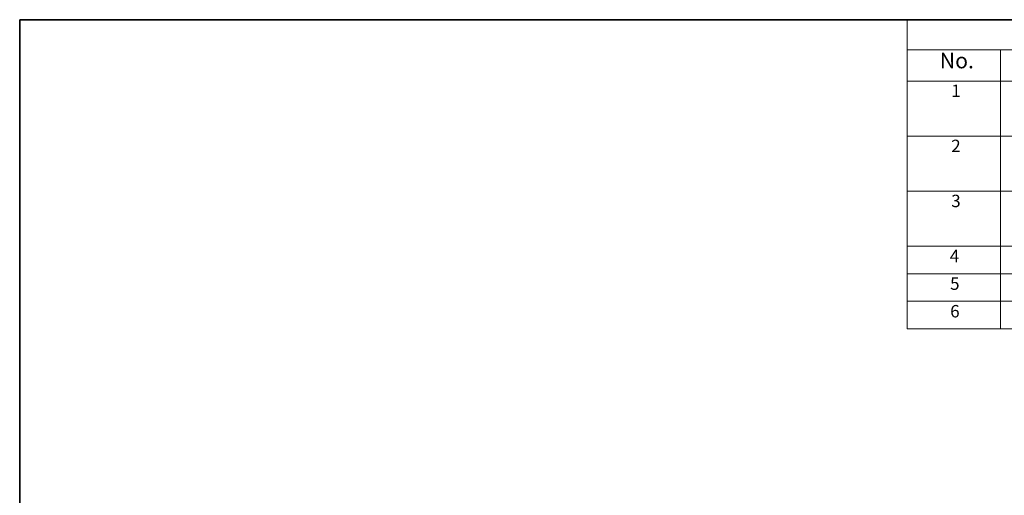
# Model space of a CAD drawing. Units: millimetres. Extents: x 29 to 4174, y 16 to 718.
# Drawn here: x 29 to 346, y 425 to 578 of the extents above; entities that cross this region are included whole.
import ezdxf

# ---------------------------------------------------------------- set-up
doc = ezdxf.new("R2010")
doc.units = ezdxf.units.MM
doc.header["$LTSCALE"] = 2
doc.layers.add('Border (ISO)', color=7, linetype='Continuous', lineweight=35)
doc.layers.add('Symbol (ISO)', color=7, linetype='Continuous', lineweight=18)
doc.styles.add('Note Text (TK)', font='txt')
doc.styles.add('Note Text (TK2)', font='txt')

# ---------------------------------------------------------------- blocks, each defined once
blk = doc.blocks.new('図面枠 tk図枠')
at = {"layer": 'Border (ISO)'}
for q in [(405.5, 289), (14.5, 8)]:
    blk.add_line((14.5, 289), q, dxfattribs=at)

msp = doc.modelspace()

# ---------------------------------------------------------------- linework, layer by layer
at = {"layer": 'Symbol (ISO)'}
for p, q in [((811, 578), (314.5079, 578)), ((314.5079, 578), (314.5079, 568.3181)), ((811, 568.3181), (314.5079, 568.3181)), ((314.5079, 568.3181), (314.5079, 558.2363)), ((344.5079, 568.3181), (344.5079, 558.2363)), ((344.5079, 568.3181), (344.5079, 478.4468)), ((811, 558.2363), (314.5079, 558.2363)), ((314.5079, 558.2363), (314.5079, 478.4468)), ((811, 540.5053), (314.5079, 540.5053)), ((314.5079, 522.7743), (811, 522.7743)), ((811, 505.0433), (314.5079, 505.0433)), ((314.5079, 505.0433), (811, 505.0433)), ((811, 496.1778), (314.5079, 496.1778)), ((811, 487.3123), (314.5079, 487.3123)), ((811, 478.4468), (314.5079, 478.4468))]:
    msp.add_line(p, q, dxfattribs=at)

# ---------------------------------------------------------------- block references
at = {"xscale": 2, "yscale": 2, "zscale": 2}
msp.add_blockref('図面枠 tk図枠', (0, 0), dxfattribs=at)

# ---------------------------------------------------------------- texts
at = {"layer": 'Symbol (ISO)', "color": 7, "attachment_point": 7, "line_spacing_factor": 0.25}
for s, insert, char_height, style in [('No.', (325.0254, 560.7626), 5, 'Note Text (TK)'), ('1', (328.702, 551.8269), 4, 'Note Text (TK2)'), ('2', (328.702, 534.0959), 4, 'Note Text (TK2)'), ('3', (328.702, 516.3649), 4, 'Note Text (TK2)'), ('4', (328.2412, 498.6222), 4, 'Note Text (TK2)'), ('5', (328.3436, 489.7333), 4, 'Note Text (TK2)'), ('6', (328.3692, 480.8444), 4, 'Note Text (TK2)')]:
    msp.add_mtext(s, dxfattribs=dict(at, insert=insert, char_height=char_height, style=style))

doc.saveas('drawing.dxf')
